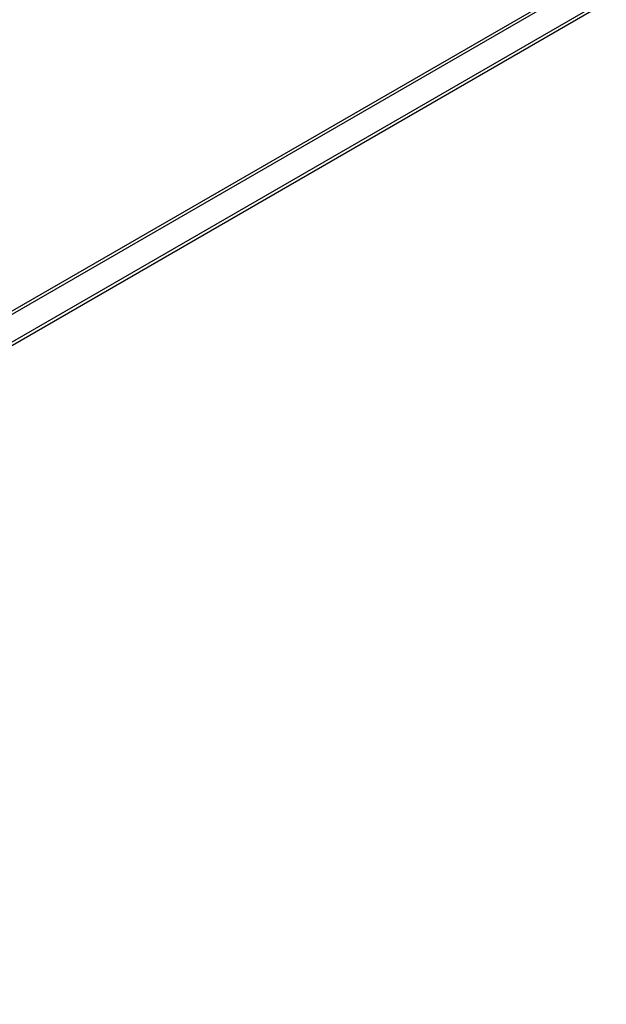
# Model space of a CAD drawing. Units: millimetres. Extents: x -63 to 1219, y 20 to 861.
# Drawn here: x 842 to 920, y 296 to 427 of the extents above; entities that cross this region are included whole.
import ezdxf

# ---------------------------------------------------------------- set-up
doc = ezdxf.new("R2010")
doc.units = ezdxf.units.MM
doc.header["$LTSCALE"] = 65
doc.header["$PDSIZE"] = -1
doc.dimstyles.new('ISO-25', dxfattribs={"dimtxt": 2.5, "dimasz": 2.5, "dimexe": 1.25, "dimexo": 0.625, "dimtad": 1, "dimtxsty": 'Standard', "dimcen": 2.5, "dimadec": 0, "dimazin": 0, "dimtfac": 1, "dimtmove": 0, "dimatfit": 3, "dimfxl": 1, "dimarcsym": 0})

# ---------------------------------------------------------------- blocks, each defined once
blk = doc.blocks.new('*D71')
at = {"color": 0, "lineweight": -2}
for p, q in [((105.29, 463.72), (105.29, 20.21)), ((1129.54, 442.25), (1129.54, 20.21)), ((126.75, 26.71), (1108.07, 26.71)), ((1108.07, 26.71), (126.75, 26.71))]:
    blk.add_line(p, q, dxfattribs=at)
at = {"color": 0}
for points in [[(126.75, 30.29), (126.75, 23.13), (105.29, 26.71)], [(1108.07, 23.13), (1108.07, 30.29), (1129.54, 26.71)]]:
    blk.add_solid(points, dxfattribs=at)
at = {"layer": 'Defpoints', "color": 0}
for p in [(105.29, 470.22), (1129.54, 448.75), (1129.54, 26.71)]:
    blk.add_point(p, dxfattribs=at)
at = {"color": 0, "insert": (617.41, 47.99), "char_height": 22.75, "attachment_point": 5}
blk.add_mtext('1024', dxfattribs=at)
blk = doc.blocks.new('*D73')
at = {"color": 0, "lineweight": -2}
for p, q in [((322.2, 488.99), (322.2, 109.36)), ((968.34, 489.22), (968.34, 109.36)), ((343.67, 115.86), (946.88, 115.86)), ((946.88, 115.86), (343.67, 115.86))]:
    blk.add_line(p, q, dxfattribs=at)
at = {"color": 0}
for points in [[(343.67, 119.43), (343.67, 112.28), (322.2, 115.86)], [(946.88, 112.28), (946.88, 119.43), (968.34, 115.86)]]:
    blk.add_solid(points, dxfattribs=at)
at = {"layer": 'Defpoints', "color": 0}
for p in [(322.2, 495.49), (968.34, 495.72), (968.34, 115.86)]:
    blk.add_point(p, dxfattribs=at)
at = {"color": 0, "insert": (645.27, 137.14), "char_height": 22.75, "attachment_point": 5}
blk.add_mtext('646', dxfattribs=at)

msp = doc.modelspace()

# ---------------------------------------------------------------- linework, layer by layer
at = {"color": 7, "linetype": 'Continuous', "lineweight": 25}
for p, q in [((929.06, 438.86), (813.36, 372.06)), ((928.66, 438.17), (814.16, 372.06)), ((925.46, 432.63), (820.56, 372.06)), ((925.06, 431.93), (821.36, 372.06)), ((925.06, 431.93), (821.36, 372.06))]:
    msp.add_line(p, q, dxfattribs=at)

# ---------------------------------------------------------------- dimensions: what is measured, and where the dimension line sits
for base, p1, p2, picture, middle in [((968.34, 115.86), (322.2, 495.49), (968.34, 495.72), '*D73', (645.27, 137.14)), ((1129.54, 26.71), (105.29, 470.22), (1129.54, 448.75), '*D71', (617.41, 47.99))]:
    dim = msp.add_linear_dim(base=base, p1=p1, p2=p2, dimstyle='ISO-25', override={"dimtxt": 22.75, "dimasz": 21.463, "dimexe": 6.5, "dimexo": 6.5, "dimgap": 9.906, "dimtih": 1, "dimtoh": 1, "dimdec": 0, "dimlfac": 1, "dimzin": 1, "dimadec": 2, "dimtdec": 0, "dimtzin": 1})
    dim.commit()
    dim.dimension.update_dxf_attribs({"geometry": picture, "text_midpoint": middle})

doc.saveas('drawing.dxf')
